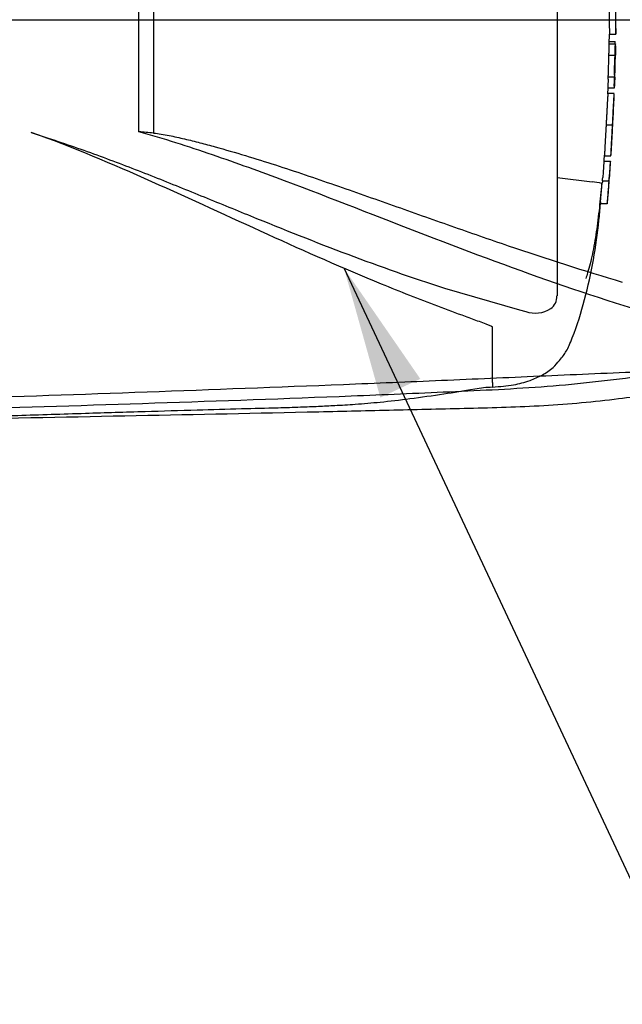
# Paper-space layout 'Sheet1' of a CAD drawing. Units: millimetres. Extents: x 0 to 4158, y 0 to 2940.
# Drawn here: x 1150 to 1293, y 1967 to 2200 of the extents above; entities that cross this region are included whole.
import ezdxf
from ezdxf.enums import TextEntityAlignment as Align
from ezdxf.lldxf.tags import DXFTag

# ---------------------------------------------------------------- set-up
doc = ezdxf.new("R2010")
doc.units = ezdxf.units.MM
doc.header["$LTSCALE"] = 7.000007
for name, color, linetype in [('Default', 7, 'Continuous'), ('hidden', 7, 'Continuous'), ('tangent', 7, 'Continuous'), ('TSH-1', 7, 'Continuous'), ('visible', 7, 'Continuous')]:
    doc.layers.add(name, color=color, linetype=linetype)
doc.styles.add('SEACAD_Arial', font='arial.ttf')
tags = doc.linetypes.add('HIDDEN2', pattern=[4.7625, 3.175, -1.5875]).pattern_tags.tags
tags[6:7] = [DXFTag(74, 4), DXFTag(75, 0), DXFTag(340, '0'), DXFTag(46, 0.0), DXFTag(50, 0.0), DXFTag(44, 0.0), DXFTag(45, 0.0)]
tags[4:5] = [DXFTag(74, 4), DXFTag(75, 0), DXFTag(340, '0'), DXFTag(46, 0.0), DXFTag(50, 0.0), DXFTag(44, 0.0), DXFTag(45, 0.0)]
doc.dimstyles.new('ISO-InstDr', dxfattribs={"dimtxt": 22.400022, "dimasz": 31.360031, "dimexe": 11.200011, "dimexo": 11.200011, "dimgap": 5.600006, "dimtad": 1, "dimdec": 0, "dimzin": 0, "dimdsep": 46, "dimtxsty": 'SEACAD_Arial', "dimblk1": '_SE_FILLED', "dimblk2": '_SE_FILLED', "dimsah": 1, "dimcen": 11.200011, "dimadec": 0, "dimazin": 0, "dimtfac": 0.5, "dimtofl": 0, "dimtmove": 0, "dimatfit": 3, "dimfxl": 1, "dimtzin": 0, "dimarcsym": 0})

# ---------------------------------------------------------------- blocks, each defined once
blk = doc.blocks.new('SE3')
at = {"color": 7, "linetype": 'HIDDEN2'}
blk.add_open_spline([(1290.75, 2173.43), (1290.75, 2173.44), (1290.75, 2173.44), (1290.75, 2173.46), (1290.75, 2173.47), (1290.75, 2173.5), (1290.75, 2173.52), (1290.75, 2173.55), (1290.75, 2173.56), (1290.76, 2173.61), (1290.76, 2173.63), (1290.76, 2173.7), (1290.76, 2173.75), (1290.76, 2173.87), (1290.77, 2173.95), (1290.78, 2174.11), (1290.78, 2174.17), (1290.79, 2174.3), (1290.79, 2174.37), (1290.8, 2174.51), (1290.8, 2174.58), (1290.81, 2174.73), (1290.81, 2174.8), (1290.82, 2174.95), (1290.82, 2175.02), (1290.83, 2175.17), (1290.83, 2175.25), (1290.84, 2175.32)], degree=3, knots=[0.3047514, 0.3047514, 0.3047514, 0.3047514, 0.375, 0.375, 0.5, 0.5, 0.5625, 0.5625, 0.625, 0.625, 0.6875, 0.6875, 0.75, 0.75, 0.8125, 0.8125, 0.84375, 0.84375, 0.875, 0.875, 0.90625, 0.90625, 0.9375, 0.9375, 0.96875, 0.96875, 1, 1, 1, 1], dxfattribs=at)
at = {"layer": 'hidden', "color": 7, "linetype": 'HIDDEN2'}
for p, q in [((1277.64, 2265.59), (1277.64, 2134.8)), ((1290.02, 2194.45), (1290.07, 2196.8)), ((1290.06, 2196.74), (1291.55, 2196.74)), ((1289.93, 2195.04), (1291.43, 2195.04)), ((1289.95, 2194.5), (1291.46, 2194.5)), ((1289.85, 2191.77), (1291.36, 2191.77)), ((1291.47, 2191.77), (1291.46, 2191.77)), ((1291.23, 2186.58), (1289.72, 2186.58)), ((1289.74, 2186.08), (1289.69, 2184.49)), ((1289.67, 2182.61), (1289.72, 2183.99)), ((1289.68, 2182.7), (1289.67, 2182.7)), ((1291.18, 2183.99), (1289.68, 2183.99)), ((1291.19, 2182.7), (1289.68, 2182.7)), ((1289.27, 2175.32), (1290.8, 2175.32)), ((1153.12, 2173.51), (1157.15, 2172.14)), ((1288.87, 2167.95), (1288.88, 2167.95)), ((1288.88, 2167.95), (1290.41, 2167.95)), ((1288.74, 2166.68), (1290.28, 2166.68)), ((1285.98, 2161.76), (1277.64, 2162.77)), ((1285.98, 2161.76), (1285.98, 2161.76)), ((1287.97, 2157.08), (1288.36, 2161.54)), ((1288.41, 2162.04), (1289.94, 2162.04)), ((1289.95, 2162.04), (1289.94, 2162.04)), ((1289.5, 2156.58), (1287.93, 2156.58)), ((1250.98, 2136.65), (1268.77, 2131.49)), ((1268.77, 2131.49), (1270.23, 2131.12)), ((1262.34, 2114.3), (1262.34, 2127.45)), ((1262.34, 2114.3), (1262.34, 2113.22))]:
    blk.add_line(p, q, dxfattribs=at)
for centre, radius, start, end in [((1482.48, 2202.96), 192.52, 179.6552, 181.84), ((1555.82, 2203.39), 264.35, 179.8417, 181.4326), ((748.75, 2203.88), 542.86, 359.2588, 359.6111), ((1296.51, 2194.02), 6.58, 175.8165, 180.1754), ((1284.24, 2194.71), 7.2, 358.2671, 2.5771), ((1298.23, 2194.02), 6.79, 175.9383, 180.1578), ((1281.09, 2194.3), 10.41, 358.3213, 1.073), ((1295.34, 2191.28), 5.51, 174.8872, 180.0954), ((1283.53, 2192.27), 6.37, 355.4953, 359.9983), ((748.75, 2203.88), 542.86, 358.1743, 358.7218), ((1296.85, 2191.28), 5.51, 174.8967, 180.1009), ((1285.02, 2192.27), 6.39, 355.5129, 0.0012), ((1306.01, 2191.84), 14.55, 178.3253, 180.294), ((1295.34, 2186.79), 5.63, 176.9845, 182.0758), ((1283.11, 2186.42), 6.64, 357.0451, 1.3613), ((1297.03, 2186.79), 5.81, 177.0754, 182.0119), ((1284.48, 2186.42), 6.78, 357.1077, 1.3342), ((1307.49, 2185.68), 16.2, 176.8044, 178.5744), ((1297.25, 2184.09), 7.57, 176.9656, 180.7519), ((1299.07, 2184.09), 7.89, 177.0861, 180.7204), ((1278.2, 2184.83), 13.05, 356.3174, 358.5152), ((748.75, 2203.88), 542.86, 357.1845, 357.7512), ((748.75, 2203.88), 542.86, 356.2111, 356.7855), ((4272.21, 1961.94), 2990.49, 176.08442, 176.1481), ((1298.59, 2165.61), 9.9, 173.8049, 176.8737), ((2978.86, 2048.92), 1692.68, 176.02845, 176.14096), ((1299.98, 2165.61), 9.76, 173.7145, 176.8285), ((1273.29, 2167.49), 17.04, 355.5975, 357.2817), ((1285.3, 2149.14), 12.65, 76.6789, 86.9107), ((1297.47, 2160.94), 9.13, 173.0829, 176.2339), ((1272.18, 2163.8), 16.32, 353.8089, 356.6117), ((748.75, 2203.88), 542.86, 355.0019, 355.5828), ((1299.02, 2160.96), 9.14, 173.1694, 176.3174), ((1273.36, 2163.82), 16.68, 353.874, 356.6164), ((1296.3, 2156.16), 8.38, 173.68, 177.1107), ((1298.67, 2156.17), 9.19, 174.2793, 177.4065), ((1273.98, 2134.73), 3.65, 306.4471, 1.1748), ((1272.48, 2137.74), 7, 251.2446, 301.6775), ((1262.65, 2090.49), 22.68, 90.766, 101.3816)]:
    blk.add_arc(centre, radius, start, end, dxfattribs=at)
for points, knots in [([(1289.93, 2194), (1289.93, 2193.56), (1289.92, 2193.12), (1289.91, 2192.69), (1289.91, 2192.55), (1289.91, 2192.41), (1289.9, 2192.27)], [0, 0, 0, 0, 0.757287, 0.757287, 0.757287, 1, 1, 1, 1]), ([(1291.41, 2192.27), (1291.41, 2192.56), (1291.42, 2192.84), (1291.43, 2193.42), (1291.43, 2193.71), (1291.44, 2194)], [0, 0, 0, 0, 0.5, 0.5, 1, 1, 1, 1]), ([(1291.5, 2194), (1291.49, 2193.71), (1291.49, 2193.42), (1291.47, 2192.84), (1291.47, 2192.56), (1291.46, 2192.27)], [0, 0, 0, 0, 0.5, 0.5, 1, 1, 1, 1]), ([(1289.83, 2191.27), (1289.82, 2190.6), (1289.8, 2189.93), (1289.78, 2189.27), (1289.77, 2188.54), (1289.75, 2187.81), (1289.72, 2187.08)], [0, 0, 0, 0, 0.478389, 0.478389, 0.478389, 1, 1, 1, 1]), ([(1291.23, 2187.08), (1291.25, 2187.78), (1291.27, 2188.48), (1291.3, 2189.87), (1291.32, 2190.57), (1291.34, 2191.27)], [0, 0, 0, 0, 0.5, 0.5, 1, 1, 1, 1]), ([(1291.19, 2184.49), (1291.2, 2184.75), (1291.21, 2185.02), (1291.23, 2185.55), (1291.24, 2185.82), (1291.25, 2186.08)], [0, 0, 0, 0, 0.5, 0.5, 1, 1, 1, 1]), ([(1291.3, 2186.08), (1291.29, 2185.82), (1291.28, 2185.55), (1291.26, 2185.02), (1291.25, 2184.75), (1291.24, 2184.49)], [0, 0, 0, 0, 0.5, 0.5, 1, 1, 1, 1]), ([(1289.68, 2182.66), (1289.68, 2182.64), (1289.68, 2182.6), (1289.67, 2182.49), (1289.67, 2182.42), (1289.65, 2182.22), (1289.65, 2182.14), (1289.64, 2181.99), (1289.63, 2181.94), (1289.62, 2181.82), (1289.62, 2181.75), (1289.61, 2181.6), (1289.61, 2181.51), (1289.6, 2181.34), (1289.59, 2181.25), (1289.58, 2181.07), (1289.57, 2180.97), (1289.56, 2180.75), (1289.55, 2180.64), (1289.53, 2180.28), (1289.52, 2180.02), (1289.49, 2179.48), (1289.47, 2179.19), (1289.44, 2178.62), (1289.43, 2178.32), (1289.4, 2177.73), (1289.38, 2177.43), (1289.35, 2176.83), (1289.33, 2176.53), (1289.3, 2175.93), (1289.28, 2175.63), (1289.27, 2175.32)], [0.1539455, 0.1539455, 0.1539455, 0.1539455, 0.25, 0.25, 0.375, 0.375, 0.4375, 0.4375, 0.46875, 0.46875, 0.5, 0.5, 0.53125, 0.53125, 0.5625, 0.5625, 0.59375, 0.59375, 0.625, 0.625, 0.6875, 0.6875, 0.75, 0.75, 0.8125, 0.8125, 0.875, 0.875, 0.9375, 0.9375, 1, 1, 1, 1]), ([(1290.8, 2175.32), (1290.81, 2175.63), (1290.83, 2175.93), (1290.86, 2176.53), (1290.88, 2176.82), (1290.91, 2177.42), (1290.92, 2177.72), (1290.95, 2178.31), (1290.96, 2178.61), (1290.99, 2179.19), (1291.01, 2179.47), (1291.03, 2180.01), (1291.05, 2180.27), (1291.07, 2180.63), (1291.07, 2180.75), (1291.09, 2180.96), (1291.09, 2181.06), (1291.1, 2181.24), (1291.11, 2181.33), (1291.12, 2181.5), (1291.12, 2181.58), (1291.13, 2181.81), (1291.14, 2181.93), (1291.16, 2182.13), (1291.16, 2182.21), (1291.17, 2182.41), (1291.18, 2182.49), (1291.19, 2182.6), (1291.19, 2182.64), (1291.19, 2182.66)], [0, 0, 0, 0, 0.0625, 0.0625, 0.125, 0.125, 0.1875, 0.1875, 0.25, 0.25, 0.3125, 0.3125, 0.375, 0.375, 0.40625, 0.40625, 0.4375, 0.4375, 0.46875, 0.46875, 0.5, 0.5, 0.5625, 0.5625, 0.625, 0.625, 0.75, 0.75, 0.8464422, 0.8464422, 0.8464422, 0.8464422]), ([(1290.84, 2175.32), (1290.84, 2175.4), (1290.85, 2175.48), (1290.85, 2175.63), (1290.86, 2175.7), (1290.87, 2175.86), (1290.87, 2175.93), (1290.88, 2176.08), (1290.88, 2176.15), (1290.89, 2176.29), (1290.89, 2176.36), (1290.9, 2176.49), (1290.9, 2176.55), (1290.91, 2176.65), (1290.91, 2176.7), (1290.92, 2176.78), (1290.92, 2176.81), (1290.93, 2176.91), (1290.93, 2176.95), (1290.93, 2177.02), (1290.94, 2177.04), (1290.94, 2177.09), (1290.94, 2177.1), (1290.94, 2177.13), (1290.95, 2177.15), (1290.95, 2177.18), (1290.95, 2177.19), (1290.95, 2177.21), (1290.95, 2177.21), (1290.95, 2177.22)], [0, 0, 0, 0, 0.03125, 0.03125, 0.0625, 0.0625, 0.09375, 0.09375, 0.125, 0.125, 0.15625, 0.15625, 0.1875, 0.1875, 0.21875, 0.21875, 0.25, 0.25, 0.3125, 0.3125, 0.375, 0.375, 0.4375, 0.4375, 0.5, 0.5, 0.625, 0.625, 0.6945927, 0.6945927, 0.6945927, 0.6945927]), ([(1289.27, 2175.32), (1289.25, 2175.02), (1289.23, 2174.72), (1289.2, 2174.12), (1289.18, 2173.82), (1289.15, 2173.22), (1289.13, 2172.92), (1289.1, 2172.33), (1289.08, 2172.03), (1289.05, 2171.46), (1289.03, 2171.18), (1289, 2170.63), (1288.99, 2170.37), (1288.97, 2170.01), (1288.96, 2169.9), (1288.95, 2169.68), (1288.95, 2169.59), (1288.94, 2169.4), (1288.94, 2169.31), (1288.93, 2169.14), (1288.92, 2169.06), (1288.92, 2168.91), (1288.91, 2168.84), (1288.91, 2168.72), (1288.91, 2168.66), (1288.9, 2168.52), (1288.9, 2168.43), (1288.89, 2168.23), (1288.89, 2168.16), (1288.88, 2168.05), (1288.88, 2168.01), (1288.88, 2167.98)], [0, 0, 0, 0, 0.0625, 0.0625, 0.125, 0.125, 0.1875, 0.1875, 0.25, 0.25, 0.3125, 0.3125, 0.375, 0.375, 0.40625, 0.40625, 0.4375, 0.4375, 0.46875, 0.46875, 0.5, 0.5, 0.53125, 0.53125, 0.5625, 0.5625, 0.625, 0.625, 0.75, 0.75, 0.84612, 0.84612, 0.84612, 0.84612]), ([(1290.42, 2167.98), (1290.42, 2168.01), (1290.42, 2168.05), (1290.43, 2168.15), (1290.43, 2168.23), (1290.44, 2168.43), (1290.44, 2168.51), (1290.45, 2168.7), (1290.45, 2168.82), (1290.46, 2169.04), (1290.47, 2169.12), (1290.47, 2169.3), (1290.48, 2169.39), (1290.49, 2169.57), (1290.49, 2169.67), (1290.5, 2169.88), (1290.51, 2169.99), (1290.53, 2170.36), (1290.54, 2170.62), (1290.57, 2171.16), (1290.59, 2171.45), (1290.62, 2172.04), (1290.64, 2172.33), (1290.67, 2172.92), (1290.69, 2173.22), (1290.72, 2173.82), (1290.73, 2174.12), (1290.77, 2174.72), (1290.78, 2175.02), (1290.8, 2175.32)], [0.1543337, 0.1543337, 0.1543337, 0.1543337, 0.25, 0.25, 0.375, 0.375, 0.4375, 0.4375, 0.5, 0.5, 0.53125, 0.53125, 0.5625, 0.5625, 0.59375, 0.59375, 0.625, 0.625, 0.6875, 0.6875, 0.75, 0.75, 0.8125, 0.8125, 0.875, 0.875, 0.9375, 0.9375, 1, 1, 1, 1]), ([(1262.34, 2127.45), (1262.34, 2127.49), (1262.26, 2127.52), (1262.14, 2127.58), (1262.08, 2127.61), (1261.89, 2127.7), (1261.77, 2127.75), (1261.38, 2127.91), (1261.12, 2128.01), (1260.32, 2128.31), (1259.79, 2128.51), (1258.17, 2129.11), (1257.08, 2129.51), (1253.8, 2130.71), (1251.59, 2131.52), (1244.97, 2134.03), (1240.53, 2135.78), (1227.14, 2141.28), (1218.16, 2145.25), (1200.1, 2153.45), (1191, 2157.7), (1172.41, 2165.97), (1162.94, 2170), (1153.12, 2173.51)], [0, 0, 0, 0, 0.001953, 0.001953, 0.003906, 0.003906, 0.007813, 0.007813, 0.015625, 0.015625, 0.03125, 0.03125, 0.0625, 0.0625, 0.125, 0.125, 0.25, 0.25, 0.5, 0.5, 0.75, 0.75, 1, 1, 1, 1]), ([(1157.15, 2172.14), (1161.28, 2170.81), (1165.37, 2169.38), (1173.47, 2166.41), (1177.48, 2164.87), (1185.44, 2161.72), (1189.4, 2160.12), (1197.25, 2156.93), (1201.15, 2155.33), (1212.78, 2150.6), (1220.46, 2147.53), (1235.74, 2141.77), (1243.36, 2139.08), (1250.98, 2136.65)], [0, 0, 0, 0, 0.125, 0.125, 0.25, 0.25, 0.375, 0.375, 0.5, 0.5, 0.75, 0.75, 1, 1, 1, 1]), ([(1290.19, 2164.77), (1290.2, 2165.01), (1290.22, 2165.24), (1290.25, 2165.71), (1290.27, 2165.95), (1290.29, 2166.18)], [0, 0, 0, 0, 0.5, 0.5, 1, 1, 1, 1]), ([(1289.99, 2162.04), (1289.99, 2162.04), (1290, 2162.12), (1290.01, 2162.33), (1290.02, 2162.42), (1290.03, 2162.62), (1290.04, 2162.74), (1290.07, 2163.12), (1290.09, 2163.41), (1290.14, 2164.06), (1290.16, 2164.41), (1290.19, 2164.77)], [0, 0, 0, 0, 0.25, 0.25, 0.375, 0.375, 0.5, 0.5, 0.75, 0.75, 1, 1, 1, 1]), ([(1288.21, 2161.44), (1288.05, 2159.51), (1287.87, 2157.58), (1287.56, 2154.69), (1287.45, 2153.72), (1287.21, 2151.81), (1287.08, 2150.87), (1286.67, 2148.12), (1286.36, 2146.36), (1285.67, 2143.09), (1285.3, 2141.62), (1284.75, 2139.81), (1284.6, 2139.36), (1284.45, 2138.92)], [0, 0, 0, 0, 0.125, 0.125, 0.1875, 0.1875, 0.25, 0.25, 0.375, 0.375, 0.5, 0.5, 0.5449939, 0.5449939, 0.5449939, 0.5449939]), ([(1289.9, 2161.54), (1289.84, 2160.8), (1289.78, 2160.06), (1289.66, 2158.57), (1289.6, 2157.83), (1289.53, 2157.08)], [0, 0, 0, 0, 0.5, 0.5, 1, 1, 1, 1]), ([(1262.34, 2113.22), (1264.19, 2113.35), (1266.98, 2113.58), (1271.01, 2114.62), (1274.15, 2116), (1276.55, 2117.59), (1278.06, 2119.34), (1279.1, 2120.62), (1279.91, 2121.78), (1280.59, 2123.2), (1282.22, 2127.2), (1284.32, 2133.96), (1286.34, 2143.2), (1287.44, 2150.99), (1287.82, 2155.15), (1287.94, 2156.58)], [0, 0, 0, 0, 0.089904, 0.161173, 0.216796, 0.27304, 0.312758, 0.339212, 0.361224, 0.387775, 0.422723, 0.591801, 0.762715, 0.93027, 1, 1, 1, 1]), ([(1132.14, 2105.94), (1138.67, 2106.15), (1149.09, 2106.5), (1165.38, 2107.02), (1179.47, 2107.45), (1191.82, 2107.81), (1202.31, 2108.1), (1210.47, 2108.31), (1216.56, 2108.49), (1221.02, 2108.67), (1225.34, 2108.88), (1230.21, 2109.18), (1236.14, 2109.68), (1243.1, 2110.49), (1250.72, 2111.58), (1255.48, 2112.34), (1258.17, 2112.78)], [0, 0, 0, 0, 0.141101, 0.267713, 0.379839, 0.47748, 0.560637, 0.629309, 0.6713, 0.705136, 0.735512, 0.773954, 0.821009, 0.876734, 0.94119, 1, 1, 1, 1])]:
    blk.add_open_spline(points, degree=3, knots=knots, dxfattribs=at)
blk.add_open_spline([(1288.77, 2166.68), (1288.8, 2167.12), (1288.84, 2167.59), (1288.87, 2168.09)], degree=3, dxfattribs=at)
at = {"layer": 'tangent', "color": 7, "linetype": 'Continuous'}
for p, q in [((1178.62, 2173.65), (1178.62, 2226.74)), ((1182.05, 2226.96), (1182.05, 2173.35))]:
    blk.add_line(p, q, dxfattribs=at)
for points, knots in [([(1311.8, 2127.07), (1300.99, 2130.01), (1290.18, 2133.39), (1268.46, 2140.85), (1257.55, 2144.94), (1235.48, 2153.43), (1224.39, 2157.83), (1207.49, 2164.16), (1201.81, 2166.22), (1190.32, 2170.14), (1184.52, 2172.05), (1178.62, 2173.65)], [0, 0, 0, 0, 0.25, 0.25, 0.5, 0.5, 0.75, 0.75, 0.875, 0.875, 1, 1, 1, 1]), ([(1308.1, 2114.17), (1308.26, 2114.54), (1308.45, 2114.98), (1308.62, 2115.73), (1308.69, 2116), (1308.48, 2116.4), (1308.36, 2116.55), (1307.84, 2116.68), (1307.61, 2116.71), (1307.14, 2116.74), (1306.89, 2116.74), (1306.16, 2116.72), (1305.67, 2116.68), (1304.71, 2116.6), (1304.23, 2116.55), (1302.8, 2116.4), (1301.86, 2116.29), (1299.03, 2115.94), (1297.16, 2115.7), (1291.51, 2114.98), (1287.72, 2114.51), (1280.1, 2113.72), (1276.27, 2113.4), (1264.74, 2112.59), (1256.99, 2112.26), (1241.52, 2111.58), (1233.77, 2111.25), (1195.02, 2109.73), (1163.98, 2108.75), (1132.93, 2107.84)], [0, 0, 0, 0, 0.03125, 0.03125, 0.046875, 0.046875, 0.054687, 0.054687, 0.058594, 0.058594, 0.0625, 0.0625, 0.070312, 0.070312, 0.078125, 0.078125, 0.09375, 0.09375, 0.125, 0.125, 0.1875, 0.1875, 0.25, 0.25, 0.375, 0.375, 0.5, 0.5, 1, 1, 1, 1]), ([(1134.02, 2110.46), (1165.03, 2111.53), (1196.05, 2112.63), (1234.79, 2114.17), (1242.54, 2114.49), (1258.02, 2115.15), (1265.77, 2115.5), (1281.25, 2116.19), (1289, 2116.54), (1298.69, 2116.9), (1300.63, 2116.97), (1303.54, 2117.05), (1304.51, 2117.07), (1306.44, 2117.06), (1307.44, 2117.04), (1308.69, 2116.85), (1309.05, 2116.76), (1309.6, 2116.55), (1309.82, 2116.43), (1310.37, 2116.09), (1310.62, 2115.86), (1311.26, 2115.2), (1311.55, 2114.82), (1311.8, 2114.49)], [0, 0, 0, 0, 0.5, 0.5, 0.625, 0.625, 0.75, 0.75, 0.875, 0.875, 0.90625, 0.90625, 0.921875, 0.921875, 0.9375, 0.9375, 0.945312, 0.945312, 0.953125, 0.953125, 0.96875, 0.96875, 1, 1, 1, 1])]:
    blk.add_open_spline(points, degree=3, knots=knots, dxfattribs=at)
at = {"layer": 'visible', "color": 7, "linetype": 'HIDDEN2'}
blk.add_circle((1247.78, 2108.01), 0.0617, dxfattribs=at)
at = {"layer": 'visible', "color": 7, "linetype": 'Continuous'}
blk.add_arc((1155.4, 1886.08), 288.5, 84.7, 85.3846, dxfattribs=at)
for points, knots in [([(1182.05, 2173.35), (1182.68, 2173.29), (1183.3, 2173.2), (1184.54, 2173), (1185.15, 2172.89), (1187, 2172.53), (1188.22, 2172.25), (1190.65, 2171.68), (1191.86, 2171.38), (1194.28, 2170.75), (1195.48, 2170.43), (1199.08, 2169.44), (1201.47, 2168.74), (1206.22, 2167.3), (1208.59, 2166.56), (1213.3, 2165.04), (1215.65, 2164.26), (1220.33, 2162.69), (1222.66, 2161.89), (1229.62, 2159.48), (1234.23, 2157.85), (1243.4, 2154.6), (1247.96, 2152.99), (1257.05, 2149.8), (1261.58, 2148.22), (1275.13, 2143.63), (1284.12, 2140.73), (1293.1, 2138.08)], [0, 0, 0, 0, 0.015625, 0.015625, 0.03125, 0.03125, 0.0625, 0.0625, 0.09375, 0.09375, 0.125, 0.125, 0.1875, 0.1875, 0.25, 0.25, 0.3125, 0.3125, 0.375, 0.375, 0.5, 0.5, 0.625, 0.625, 0.75, 0.75, 1, 1, 1, 1]), ([(1132.34, 2105.6), (1164.92, 2106.22), (1197.25, 2106.84), (1238.99, 2107.79), (1256.75, 2108.23), (1274.44, 2108.67), (1291.75, 2110.24), (1301.92, 2111.85), (1307.52, 2112.77)], [0, 0, 0, 0, 0.506565, 0.607866, 0.709161, 0.810443, 0.911862, 1, 1, 1, 1])]:
    blk.add_open_spline(points, degree=3, knots=knots, dxfattribs=at)
blk = doc.blocks.new('SEANNOT_GROUP68')
at = {"layer": 'Default', "linetype": 'Continuous'}
blk.add_hatch(color=7, dxfattribs=at).paths.add_polyline_path([(1245.26, 2115.17), (1227.2, 2141.34), (1235.79, 2110.73)])
at = {"layer": 'Default', "color": 7, "linetype": 'Continuous'}
blk.add_lwpolyline([(1326.83, 1929.01), (1227.2, 2141.34)], dxfattribs=at)
blk = doc.blocks.new('DMBLK5773')
at = {"layer": 'Default', "linetype": 'Continuous'}
for points in [[(1685.07, 2306.55), (1674.62, 2306.55), (1679.85, 2275.19)], [(1685.07, 2168.83), (1679.85, 2200.19), (1674.62, 2168.83)]]:
    blk.add_hatch(color=7, dxfattribs=at).paths.add_polyline_path(points)
at = {"layer": 'Default', "color": 7, "linetype": 'Continuous'}
for p, q in [((1679.85, 2337.91), (1679.85, 2275.19)), ((953.84, 2275.19), (1691.05, 2275.19)), ((1121.04, 2200.19), (1691.05, 2200.19)), ((1679.85, 2200.19), (1679.85, 2056.54))]:
    blk.add_line(p, q, dxfattribs=at)
at = {"layer": 'Default', "color": 7, "linetype": 'Continuous', "style": 'SEACAD_Arial'}
for s, p in [(')', (1651.85, 2169.57)), ('2.95"', (1651.85, 2085.81)), ('75', (1624.97, 2085.81)), ('(', (1651.85, 2064.38))]:
    blk.add_text(s, height=22.4, rotation=90, dxfattribs=at).set_placement(p, align=Align.TOP_LEFT)
blk = doc.blocks.new('_SE_FILLED')
at = {"color": 0}
blk.add_line((0, 0), (-1, 0), dxfattribs=at)
blk.add_solid([(0, 0), (-1, -0.1665), (-1, 0.1665), (0, 0)], dxfattribs=at)

psp = doc.layouts.new('Sheet1')

# ---------------------------------------------------------------- block references
at = {"layer": 'Default'}
psp.add_blockref('SEANNOT_GROUP68', (0, 0), dxfattribs=at)
at = {"layer": 'TSH-1'}
psp.add_blockref('SE3', (0, 0), dxfattribs=at)

# ---------------------------------------------------------------- dimensions: what is measured, and where the dimension line sits
at = {"layer": 'Default', "color": 7, "linetype": 'Continuous'}
dim = psp.add_linear_dim(base=(1679.85, 2200.19), p1=(897.84, 2275.19), p2=(1109.84, 2200.19), angle=90, text='\\A1;<>', dimstyle='ISO-InstDr', override={"dimpost": '\\X'}, dxfattribs=at)
dim.commit()
dim.dimension.update_dxf_attribs({"geometry": 'DMBLK5773', "text_midpoint": (1679.85, 2187.63), "dimtype": 160})

doc.saveas('drawing.dxf')
